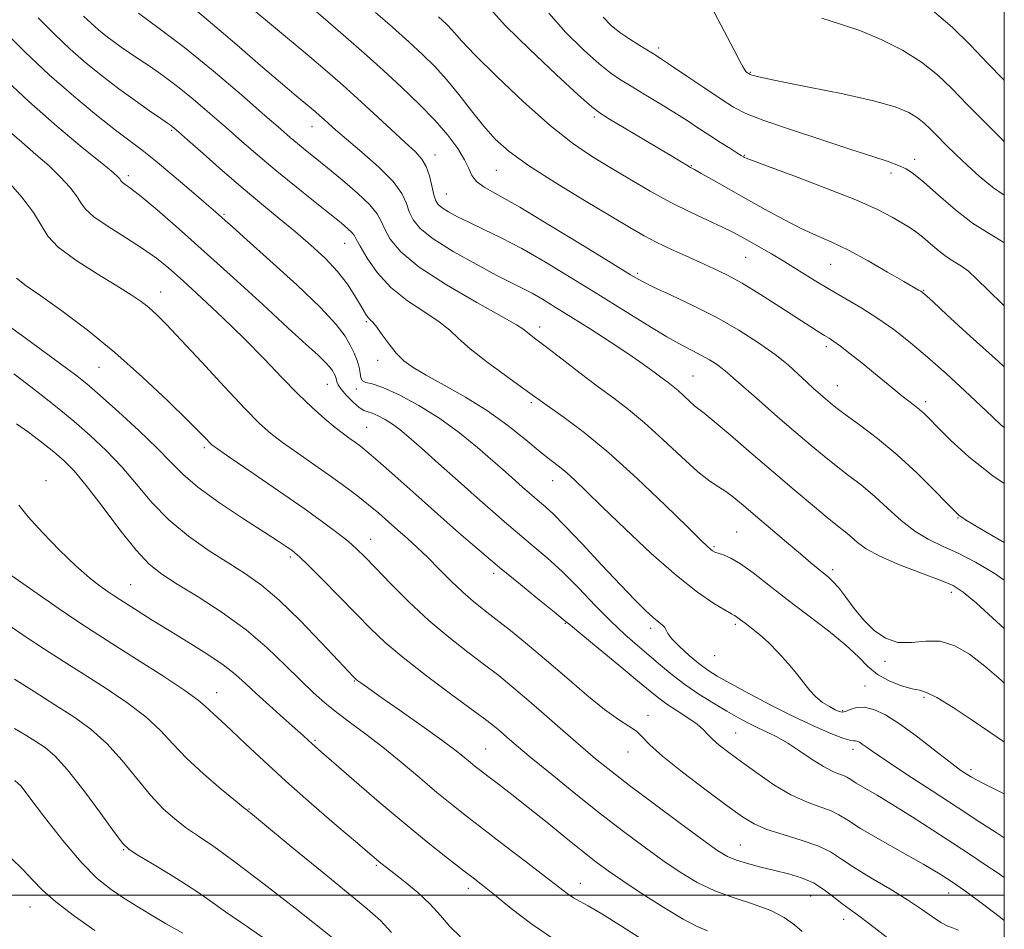
# Model space of a CAD drawing. Extents: x 2127300 to 2130200, y 287300 to 290200.
# Drawn here: x 2129791 to 2130000, y 289493 to 289686 of the extents above; entities that cross this region are included whole.
import ezdxf

# ---------------------------------------------------------------- set-up
doc = ezdxf.new("R2010")
doc.units = 0
doc.header["$MEASUREMENT"] = 0
for name, color, linetype, lineweight in [('CONTOUR INDEX', 41, 'Continuous', 13), ('CONTOUR INTERMEDIATE', 44, 'Continuous', 0), ('GRID LINE', 7, 'Continuous', 0), ('SPOT ELEVATION DTM', 2, 'Continuous', 13)]:
    doc.layers.add(name, color=color, linetype=linetype, lineweight=lineweight)

msp = doc.modelspace()

# ---------------------------------------------------------------- linework, layer by layer
at = {"layer": 'CONTOUR INDEX', "flags": 128}
for points, elevation in [([(2130000, 289587.296), (2129997.569, 289588.951), (2129992.475, 289592.973), (2129988.627, 289596.472), (2129985.905, 289599.198), (2129984.141, 289601.002), (2129982.987, 289602.142), (2129982.048, 289602.975), (2129980.994, 289603.811), (2129979.741, 289604.769), (2129978.268, 289605.917), (2129976.556, 289607.313), (2129974.579, 289608.954), (2129972.312, 289610.822), (2129969.795, 289612.857), (2129967.324, 289614.812), (2129965.264, 289616.397), (2129963.854, 289617.419), (2129962.85, 289618.08), (2129961.886, 289618.677), (2129960.613, 289619.485), (2129958.759, 289620.687), (2129956.066, 289622.437), (2129952.428, 289624.79), (2129948.339, 289627.382), (2129944.441, 289629.744), (2129941.201, 289631.536), (2129938.385, 289632.92), (2129935.586, 289634.182), (2129932.51, 289635.547), (2129929.332, 289636.99), (2129926.343, 289638.423), (2129923.656, 289639.838), (2129920.67, 289641.551), (2129916.604, 289643.961), (2129911.012, 289647.294), (2129904.794, 289651.086), (2129899.18, 289654.701), (2129895.083, 289657.69), (2129892.134, 289660.335), (2129889.643, 289663.108), (2129887.062, 289666.331), (2129884.393, 289669.753), (2129881.782, 289672.974), (2129879.299, 289675.728), (2129876.728, 289678.264), (2129873.78, 289680.964), (2129870.314, 289684.059), (2129866.781, 289687.193)], 930), ([(2130000, 289648.458), (2129997.475, 289650.161), (2129994.682, 289652.457), (2129992.114, 289654.813), (2129989.75, 289657.069), (2129987.638, 289659.136), (2129985.843, 289660.941), (2129984.38, 289662.439), (2129983.052, 289663.707), (2129981.61, 289664.848), (2129979.738, 289665.964), (2129976.844, 289667.136), (2129972.269, 289668.445), (2129965.75, 289669.916), (2129958.606, 289671.365), (2129952.55, 289672.554), (2129948.868, 289673.312), (2129947.13, 289673.716), (2129946.477, 289673.911), (2129946.175, 289674.021), (2129945.996, 289674.107), (2129945.836, 289674.209), (2129945.613, 289674.368), (2129945.331, 289674.619), (2129945.015, 289674.996), (2129944.638, 289675.609), (2129943.965, 289676.877), (2129942.705, 289679.294), (2129940.716, 289683.085), (2129938.426, 289687.398)], 920), ([(2130000, 289532.481), (2129999.646, 289532.72), (2129996.899, 289534.584), (2129993.161, 289537.115), (2129989.136, 289539.778), (2129985.718, 289541.897), (2129983.519, 289543.003), (2129982.027, 289543.443), (2129980.448, 289543.767), (2129978.207, 289544.426), (2129975.593, 289545.465), (2129973.115, 289546.826), (2129971.089, 289548.481), (2129969.07, 289550.508), (2129966.422, 289553.014), (2129962.718, 289556.039), (2129958.366, 289559.357), (2129953.986, 289562.679), (2129950.093, 289565.731), (2129946.799, 289568.322), (2129944.112, 289570.279), (2129942.026, 289571.498), (2129940.477, 289572.158), (2129939.387, 289572.509), (2129938.664, 289572.769), (2129938.164, 289573.032), (2129937.73, 289573.359), (2129937.116, 289573.916), (2129935.72, 289575.268), (2129932.853, 289578.084), (2129928.11, 289582.728), (2129922.226, 289588.351), (2129916.219, 289593.798), (2129910.961, 289598.136), (2129906.721, 289601.308), (2129903.622, 289603.478), (2129901.611, 289604.888), (2129899.942, 289606.089), (2129897.697, 289607.714), (2129894.269, 289610.185), (2129890.309, 289613.108), (2129886.783, 289615.879), (2129884.351, 289618.057), (2129882.465, 289619.842), (2129880.273, 289621.596), (2129877.171, 289623.628), (2129873.542, 289626.029), (2129870.018, 289628.843), (2129867.122, 289632.013), (2129864.949, 289635.107), (2129863.489, 289637.597), (2129862.673, 289639.117), (2129862.204, 289639.952), (2129861.729, 289640.547), (2129860.905, 289641.316), (2129859.439, 289642.538), (2129857.052, 289644.457), (2129853.607, 289647.207), (2129849.548, 289650.468), (2129845.466, 289653.811), (2129841.806, 289656.905), (2129838.447, 289659.826), (2129835.126, 289662.748), (2129831.653, 289665.782), (2129828.138, 289668.772), (2129824.767, 289671.499), (2129821.696, 289673.791), (2129818.969, 289675.685), (2129816.603, 289677.266), (2129814.588, 289678.621), (2129812.828, 289679.842), (2129811.201, 289681.021), (2129809.606, 289682.238), (2129808.024, 289683.525), (2129806.457, 289684.898), (2129804.886, 289686.387)], 940), ([(2129990.325, 289492.554), (2129989.229, 289492.977), (2129988.015, 289493.453), (2129986.575, 289494.204), (2129984.786, 289495.406), (2129982.48, 289497.043), (2129979.473, 289499.05), (2129975.723, 289501.333), (2129971.745, 289503.681), (2129968.192, 289505.851), (2129965.493, 289507.66), (2129963.16, 289509.163), (2129960.48, 289510.474), (2129956.979, 289511.691), (2129953.134, 289512.848), (2129949.661, 289513.959), (2129947.004, 289515.107), (2129944.523, 289516.639), (2129941.304, 289518.966), (2129936.786, 289522.3), (2129931.803, 289526.059), (2129927.538, 289529.46), (2129924.848, 289531.907), (2129923.275, 289533.559), (2129922.035, 289534.762), (2129920.45, 289535.87), (2129918.259, 289537.275), (2129915.307, 289539.377), (2129911.536, 289542.424), (2129907.276, 289546.063), (2129902.952, 289549.789), (2129898.931, 289553.175), (2129895.348, 289556.106), (2129892.276, 289558.545), (2129889.731, 289560.519), (2129887.483, 289562.308), (2129885.244, 289564.257), (2129882.803, 289566.606), (2129880.265, 289569.158), (2129877.81, 289571.613), (2129875.575, 289573.742), (2129873.508, 289575.618), (2129871.511, 289577.387), (2129869.499, 289579.169), (2129867.431, 289580.972), (2129865.281, 289582.779), (2129862.996, 289584.596), (2129860.429, 289586.526), (2129857.413, 289588.699), (2129853.89, 289591.17), (2129850.265, 289593.704), (2129847.055, 289595.994), (2129844.555, 289597.912), (2129842.169, 289600.053), (2129839.078, 289603.194), (2129834.768, 289607.788), (2129829.936, 289613.005), (2129825.582, 289617.696), (2129822.459, 289620.987), (2129820.325, 289623.113), (2129818.691, 289624.586), (2129817.069, 289625.883), (2129814.983, 289627.334), (2129811.957, 289629.236), (2129807.778, 289631.764), (2129803.272, 289634.617), (2129799.529, 289637.377), (2129797.285, 289639.765), (2129795.874, 289642.075), (2129794.28, 289644.74), (2129791.79, 289648.006), (2129788.908, 289651.348)], 950), ([(2129904.569, 289490.681), (2129899.86, 289493.868), (2129895.512, 289497.194), (2129891.969, 289500.061), (2129889.474, 289502.076), (2129887.467, 289503.652), (2129885.19, 289505.408), (2129882.028, 289507.857), (2129877.94, 289511.094), (2129873.033, 289515.108), (2129867.539, 289519.753), (2129862.21, 289524.349), (2129857.924, 289528.078), (2129855.305, 289530.358), (2129853.955, 289531.536), (2129853.221, 289532.195), (2129852.508, 289532.86), (2129851.447, 289533.837), (2129849.731, 289535.378), (2129847.194, 289537.617), (2129844.25, 289540.226), (2129841.458, 289542.761), (2129839.186, 289544.903), (2129837.045, 289546.83), (2129834.453, 289548.843), (2129831.01, 289551.158), (2129827.036, 289553.651), (2129823.031, 289556.108), (2129819.431, 289558.34), (2129816.419, 289560.234), (2129814.111, 289561.697), (2129812.533, 289562.701), (2129811.341, 289563.477), (2129810.094, 289564.32), (2129808.416, 289565.511), (2129806.168, 289567.272), (2129803.27, 289569.811), (2129799.765, 289573.192), (2129796.177, 289576.891), (2129793.154, 289580.24), (2129791.159, 289582.719)], 960), ([(2129825.924, 289491.925), (2129822.256, 289494.023), (2129819.032, 289495.901), (2129816.147, 289497.639), (2129813.43, 289499.344), (2129810.705, 289501.184), (2129807.758, 289503.572), (2129804.369, 289506.982), (2129800.472, 289511.613), (2129796.621, 289516.567), (2129793.527, 289520.67), (2129791.629, 289523.087), (2129790.292, 289524.344)], 970)]:
    msp.add_lwpolyline(points, dxfattribs=dict(at, elevation=elevation))
at = {"layer": 'CONTOUR INTERMEDIATE', "flags": 128}
for points, elevation in [([(2130000, 289544.99), (2129999.337, 289545.579), (2129995.857, 289548.568), (2129992.592, 289551.076), (2129989.486, 289552.893), (2129986.432, 289553.838), (2129983.358, 289553.876), (2129980.333, 289553.556), (2129977.463, 289553.574), (2129974.829, 289554.468), (2129972.425, 289556.14), (2129970.221, 289558.333), (2129968.203, 289560.781), (2129966.411, 289563.166), (2129964.901, 289565.16), (2129963.692, 289566.537), (2129962.666, 289567.482), (2129961.668, 289568.282), (2129960.525, 289569.211), (2129958.991, 289570.497), (2129956.801, 289572.35), (2129953.826, 289574.874), (2129950.477, 289577.72), (2129947.3, 289580.428), (2129944.719, 289582.629), (2129942.673, 289584.316), (2129940.981, 289585.575), (2129939.419, 289586.57), (2129937.597, 289587.787), (2129935.084, 289589.792), (2129931.62, 289592.928), (2129927.64, 289596.65), (2129923.752, 289600.189), (2129920.385, 289602.991), (2129917.264, 289605.36), (2129913.936, 289607.813), (2129910.127, 289610.697), (2129906.273, 289613.666), (2129902.989, 289616.203), (2129900.737, 289617.922), (2129899.368, 289618.957), (2129898.581, 289619.576), (2129897.956, 289620.086), (2129896.612, 289620.965), (2129893.549, 289622.731), (2129888.212, 289625.706), (2129881.818, 289629.413), (2129876.029, 289633.175), (2129872.128, 289636.436), (2129869.887, 289639.113), (2129868.699, 289641.241), (2129867.963, 289642.919), (2129867.104, 289644.498), (2129865.551, 289646.39), (2129862.94, 289648.865), (2129859.721, 289651.626), (2129856.552, 289654.23), (2129853.951, 289656.336), (2129851.894, 289657.997), (2129850.22, 289659.368), (2129848.674, 289660.678), (2129846.618, 289662.466), (2129843.32, 289665.349), (2129838.331, 289669.684), (2129832.321, 289674.793), (2129826.245, 289679.743), (2129820.912, 289683.794), (2129816.552, 289687)], 938), ([(2130000, 289556.564), (2129998.36, 289558.042), (2129994.099, 289561.917), (2129991.308, 289564.285), (2129989.136, 289565.654), (2129986.434, 289566.793), (2129982.421, 289568.296), (2129977.799, 289570.073), (2129973.642, 289571.857), (2129970.757, 289573.434), (2129968.901, 289574.791), (2129967.565, 289575.965), (2129966.271, 289577.042), (2129964.668, 289578.309), (2129962.437, 289580.102), (2129959.342, 289582.671), (2129955.493, 289585.927), (2129951.086, 289589.697), (2129946.39, 289593.737), (2129941.981, 289597.525), (2129938.507, 289600.469), (2129936.404, 289602.18), (2129935.243, 289603.074), (2129934.378, 289603.77), (2129933.303, 289604.743), (2129932.068, 289605.898), (2129930.861, 289606.997), (2129929.804, 289607.876), (2129928.749, 289608.679), (2129927.481, 289609.624), (2129925.791, 289610.902), (2129923.495, 289612.59), (2129920.411, 289614.738), (2129916.49, 289617.327), (2129912.204, 289620.075), (2129908.151, 289622.632), (2129904.803, 289624.721), (2129902.116, 289626.355), (2129899.912, 289627.621), (2129897.945, 289628.653), (2129895.673, 289629.789), (2129892.485, 289631.415), (2129888.052, 289633.773), (2129883.18, 289636.519), (2129878.963, 289639.168), (2129876.223, 289641.351), (2129874.711, 289643.18), (2129873.909, 289644.885), (2129873.294, 289646.687), (2129872.334, 289648.772), (2129870.49, 289651.315), (2129867.459, 289654.374), (2129863.87, 289657.55), (2129860.585, 289660.324), (2129858.268, 289662.308), (2129856.785, 289663.625), (2129855.801, 289664.525), (2129854.978, 289665.268), (2129853.961, 289666.151), (2129852.389, 289667.482), (2129849.964, 289669.519), (2129846.626, 289672.336), (2129842.38, 289675.958), (2129837.355, 289680.283), (2129832.204, 289684.702), (2129827.707, 289688.481)], 936), ([(2130000, 289566.766), (2129997.822, 289568.263), (2129993.907, 289570.589), (2129990.222, 289572.499), (2129986.908, 289574.025), (2129983.883, 289575.467), (2129981.005, 289577.191), (2129978.158, 289579.446), (2129975.323, 289582.023), (2129972.508, 289584.596), (2129969.723, 289586.913), (2129966.997, 289589.017), (2129964.367, 289591.022), (2129961.808, 289593.062), (2129959.067, 289595.35), (2129955.834, 289598.116), (2129951.971, 289601.451), (2129948.029, 289604.873), (2129944.735, 289607.76), (2129942.599, 289609.665), (2129941.281, 289610.834), (2129940.226, 289611.689), (2129938.982, 289612.574), (2129937.501, 289613.515), (2129935.839, 289614.462), (2129933.983, 289615.421), (2129931.656, 289616.632), (2129928.516, 289618.396), (2129924.332, 289620.917), (2129919.333, 289624.023), (2129913.859, 289627.449), (2129908.244, 289630.934), (2129902.781, 289634.236), (2129897.755, 289637.115), (2129893.394, 289639.4), (2129889.706, 289641.181), (2129886.642, 289642.615), (2129884.158, 289643.835), (2129882.238, 289644.867), (2129880.871, 289645.714), (2129880.014, 289646.43), (2129879.497, 289647.267), (2129879.118, 289648.529), (2129878.702, 289650.392), (2129878.179, 289652.541), (2129877.503, 289654.535), (2129876.591, 289656.094), (2129875.197, 289657.597), (2129873.037, 289659.586), (2129869.965, 289662.418), (2129866.404, 289665.72), (2129862.918, 289668.937), (2129859.836, 289671.727), (2129856.555, 289674.598), (2129852.242, 289678.271), (2129846.429, 289683.154), (2129840.136, 289688.388)], 934), ([(2130000, 289574.777), (2129995.949, 289577.114), (2129993.348, 289578.638), (2129992.115, 289579.389), (2129991.579, 289579.737), (2129991.184, 289579.991), (2129990.827, 289580.219), (2129990.522, 289580.426), (2129990.203, 289580.697), (2129989.484, 289581.422), (2129987.9, 289583.065), (2129985.134, 289585.915), (2129981.466, 289589.547), (2129977.325, 289593.358), (2129973.137, 289596.823), (2129969.322, 289599.729), (2129966.297, 289601.941), (2129964.33, 289603.404), (2129963.091, 289604.382), (2129962.103, 289605.219), (2129960.967, 289606.203), (2129959.621, 289607.403), (2129958.081, 289608.832), (2129956.328, 289610.503), (2129954.185, 289612.436), (2129951.437, 289614.652), (2129947.93, 289617.145), (2129943.757, 289619.798), (2129939.073, 289622.465), (2129934.111, 289624.997), (2129929.435, 289627.222), (2129925.69, 289628.962), (2129923.169, 289630.202), (2129920.763, 289631.576), (2129917.015, 289633.881), (2129910.991, 289637.598), (2129903.859, 289641.953), (2129897.309, 289645.856), (2129892.665, 289648.492), (2129889.777, 289650.136), (2129888.123, 289651.336), (2129887.195, 289652.573), (2129886.521, 289654.058), (2129885.64, 289655.936), (2129884.173, 289658.312), (2129882.059, 289661.133), (2129879.32, 289664.304), (2129876.005, 289667.731), (2129872.28, 289671.31), (2129868.34, 289674.938), (2129864.362, 289678.514), (2129860.454, 289681.962), (2129856.708, 289685.211), (2129853.171, 289688.209)], 932), ([(2130000, 289612.009), (2129998.739, 289613.138), (2129992.8, 289618.543), (2129987.85, 289623.079), (2129984.905, 289625.783), (2129983.566, 289627.011), (2129983.082, 289627.452), (2129982.812, 289627.685), (2129982.572, 289627.868), (2129982.287, 289628.05), (2129981.821, 289628.32), (2129980.772, 289628.925), (2129978.676, 289630.148), (2129975.27, 289632.139), (2129971.116, 289634.511), (2129966.98, 289636.742), (2129963.428, 289638.458), (2129960.228, 289639.884), (2129956.949, 289641.395), (2129953.271, 289643.271), (2129949.315, 289645.423), (2129945.315, 289647.665), (2129941.517, 289649.812), (2129938.231, 289651.675), (2129935.778, 289653.061), (2129934.337, 289653.867), (2129933.506, 289654.329), (2129932.736, 289654.77), (2129931.54, 289655.478), (2129929.665, 289656.599), (2129926.916, 289658.243), (2129923.278, 289660.416), (2129919.447, 289662.703), (2129916.299, 289664.581), (2129914.342, 289665.795), (2129912.615, 289667.138), (2129909.792, 289669.667), (2129905.019, 289674.047), (2129899.349, 289679.366), (2129894.309, 289684.315), (2129891.015, 289687.923)], 926), ([(2130000, 289624.935), (2129999.725, 289625.195), (2129996.563, 289628.312), (2129994.213, 289630.65), (2129992.414, 289632.294), (2129990.913, 289633.376), (2129989.499, 289634.22), (2129987.973, 289635.199), (2129986.203, 289636.572), (2129984.347, 289638.14), (2129982.632, 289639.592), (2129981.201, 289640.705), (2129979.854, 289641.623), (2129978.306, 289642.58), (2129976.23, 289643.786), (2129973.14, 289645.366), (2129968.506, 289647.419), (2129962.161, 289649.943), (2129955.379, 289652.508), (2129949.792, 289654.582), (2129946.605, 289655.776), (2129945.305, 289656.287), (2129944.95, 289656.455), (2129944.719, 289656.588), (2129944.26, 289656.863), (2129943.345, 289657.424), (2129941.817, 289658.368), (2129939.822, 289659.621), (2129937.579, 289661.061), (2129935.248, 289662.594), (2129932.758, 289664.233), (2129929.974, 289666.019), (2129926.853, 289667.951), (2129923.699, 289669.861), (2129920.902, 289671.54), (2129918.69, 289672.899), (2129916.638, 289674.321), (2129914.16, 289676.312), (2129910.859, 289679.237), (2129907.106, 289682.917), (2129903.466, 289687.036)], 924), ([(2130000, 289672.777), (2129999.826, 289672.945), (2129996.421, 289676.437), (2129992.808, 289680.234), (2129988.932, 289684.08), (2129984.729, 289687.671)], 916), ([(2130000, 289521.522), (2129998.026, 289522.488), (2129995.312, 289523.796), (2129993.025, 289525.037), (2129990.812, 289526.473), (2129988.219, 289528.394), (2129984.946, 289530.959), (2129981.319, 289533.784), (2129977.817, 289536.352), (2129974.829, 289538.239), (2129972.363, 289539.402), (2129970.337, 289539.888), (2129968.676, 289539.793), (2129967.36, 289539.381), (2129966.375, 289538.964), (2129965.671, 289538.799), (2129965.027, 289538.923), (2129964.182, 289539.324), (2129962.959, 289539.985), (2129961.506, 289540.892), (2129960.056, 289542.031), (2129958.767, 289543.395), (2129957.498, 289545.015), (2129956.033, 289546.93), (2129954.222, 289549.129), (2129952.182, 289551.413), (2129950.094, 289553.532), (2129948.129, 289555.284), (2129946.411, 289556.653), (2129945.053, 289557.669), (2129944.127, 289558.368), (2129943.544, 289558.817), (2129943.171, 289559.089), (2129942.835, 289559.286), (2129942.188, 289559.639), (2129940.836, 289560.41), (2129938.457, 289561.856), (2129935.013, 289564.223), (2129930.531, 289567.754), (2129925.181, 289572.488), (2129919.678, 289577.66), (2129914.876, 289582.301), (2129911.409, 289585.673), (2129909.032, 289587.947), (2129907.28, 289589.526), (2129905.707, 289590.807), (2129903.949, 289592.173), (2129901.659, 289594.005), (2129898.579, 289596.556), (2129894.789, 289599.58), (2129890.455, 289602.704), (2129885.804, 289605.605), (2129881.304, 289608.148), (2129877.485, 289610.248), (2129874.719, 289611.89), (2129872.747, 289613.336), (2129871.152, 289614.915), (2129869.61, 289616.838), (2129868.176, 289618.821), (2129866.997, 289620.462), (2129866.175, 289621.471), (2129865.628, 289622.024), (2129865.228, 289622.413), (2129864.842, 289622.911), (2129864.333, 289623.733), (2129863.558, 289625.076), (2129862.392, 289627.065), (2129860.777, 289629.54), (2129858.67, 289632.27), (2129856.058, 289635.06), (2129853.049, 289637.864), (2129849.78, 289640.674), (2129846.346, 289643.511), (2129842.68, 289646.52), (2129838.67, 289649.873), (2129834.334, 289653.612), (2129830.202, 289657.245), (2129826.932, 289660.147), (2129824.99, 289661.871), (2129824.071, 289662.676), (2129823.679, 289663), (2129823.337, 289663.251), (2129822.652, 289663.724), (2129821.249, 289664.685), (2129818.88, 289666.318), (2129815.791, 289668.49), (2129812.356, 289670.987), (2129808.884, 289673.636), (2129805.441, 289676.436), (2129802.03, 289679.425), (2129798.648, 289682.628), (2129795.263, 289686.009)], 942), ([(2130000, 289599.18), (2129999.363, 289599.698), (2129997.477, 289601.437), (2129995.011, 289603.79), (2129991.656, 289606.939), (2129987.736, 289610.533), (2129983.734, 289614.092), (2129980.026, 289617.229), (2129976.563, 289619.94), (2129973.195, 289622.314), (2129969.801, 289624.446), (2129966.396, 289626.441), (2129963.027, 289628.404), (2129959.738, 289630.413), (2129956.56, 289632.408), (2129953.519, 289634.3), (2129950.658, 289636.009), (2129948.081, 289637.492), (2129945.911, 289638.716), (2129944.164, 289639.692), (2129942.444, 289640.6), (2129940.251, 289641.663), (2129937.213, 289643.064), (2129933.476, 289644.821), (2129929.312, 289646.912), (2129924.974, 289649.29), (2129920.645, 289651.805), (2129916.487, 289654.283), (2129912.554, 289656.676), (2129908.466, 289659.448), (2129903.736, 289663.189), (2129898.134, 289668.195), (2129892.473, 289673.59), (2129887.826, 289678.202), (2129884.973, 289681.154), (2129883.525, 289682.757), (2129882.803, 289683.617), (2129882.231, 289684.253), (2129881.637, 289684.838), (2129880.957, 289685.461), (2129880.093, 289686.236)], 928), ([(2130000, 289638.296), (2129999.326, 289638.782), (2129996.425, 289640.514), (2129993.291, 289642.524), (2129989.681, 289645.328), (2129986.023, 289648.451), (2129982.916, 289651.168), (2129980.761, 289652.944), (2129979.169, 289654.001), (2129977.552, 289654.751), (2129975.353, 289655.563), (2129972.135, 289656.641), (2129967.492, 289658.146), (2129961.316, 289660.145), (2129954.697, 289662.328), (2129949.021, 289664.288), (2129945.25, 289665.768), (2129942.639, 289667.106), (2129940.015, 289668.791), (2129936.546, 289671.126), (2129932.754, 289673.694), (2129929.499, 289675.893), (2129927.385, 289677.298), (2129925.987, 289678.19), (2129924.621, 289679.026), (2129922.776, 289680.158), (2129920.629, 289681.524), (2129918.528, 289682.956), (2129916.718, 289684.389), (2129915.026, 289686.166)], 922), ([(2130000, 289659.839), (2129996.152, 289663.653), (2129992.225, 289667.615), (2129988.892, 289671.032), (2129985.823, 289673.96), (2129982.464, 289676.619), (2129978.417, 289679.161), (2129973.917, 289681.473), (2129969.356, 289683.373), (2129965.091, 289684.78), (2129961.335, 289685.999)], 918), ([(2130000, 289512.197), (2129998.287, 289513.274), (2129994.608, 289515.647), (2129990.012, 289518.636), (2129984.68, 289522.112), (2129979.374, 289525.586), (2129975.002, 289528.483), (2129972.226, 289530.378), (2129970.719, 289531.452), (2129969.907, 289532.038), (2129969.31, 289532.416), (2129968.817, 289532.648), (2129968.411, 289532.746), (2129968.011, 289532.755), (2129967.273, 289532.872), (2129965.786, 289533.328), (2129963.242, 289534.312), (2129959.733, 289535.83), (2129955.454, 289537.843), (2129950.675, 289540.253), (2129945.969, 289542.731), (2129941.988, 289544.889), (2129939.174, 289546.471), (2129937.142, 289547.746), (2129935.299, 289549.115), (2129933.22, 289550.852), (2129931.164, 289552.72), (2129929.557, 289554.356), (2129928.693, 289555.49), (2129928.322, 289556.222), (2129928.059, 289556.742), (2129927.575, 289557.241), (2129926.766, 289557.895), (2129925.584, 289558.876), (2129923.956, 289560.368), (2129921.707, 289562.594), (2129918.639, 289565.786), (2129914.714, 289569.986), (2129910.543, 289574.473), (2129906.901, 289578.333), (2129904.363, 289580.889), (2129902.713, 289582.412), (2129901.535, 289583.407), (2129900.463, 289584.313), (2129899.324, 289585.303), (2129897.994, 289586.479), (2129896.348, 289587.944), (2129894.267, 289589.792), (2129891.631, 289592.115), (2129888.365, 289594.939), (2129884.56, 289598.033), (2129880.351, 289601.097), (2129875.935, 289603.855), (2129871.759, 289606.101), (2129868.332, 289607.65), (2129866.027, 289608.419), (2129864.679, 289608.742), (2129863.984, 289609.055), (2129863.658, 289609.708), (2129863.484, 289610.7), (2129863.264, 289611.941), (2129862.836, 289613.355), (2129862.196, 289614.917), (2129861.378, 289616.616), (2129860.302, 289618.52), (2129858.432, 289621.02), (2129855.117, 289624.587), (2129850.058, 289629.419), (2129844.351, 289634.613), (2129839.446, 289638.995), (2129836.424, 289641.693), (2129834.907, 289643.055), (2129834.154, 289643.733), (2129833.471, 289644.334), (2129832.361, 289645.296), (2129830.376, 289647.008), (2129827.269, 289649.684), (2129823.592, 289652.819), (2129820.098, 289655.728), (2129817.297, 289657.947), (2129814.724, 289659.897), (2129811.671, 289662.218), (2129807.617, 289665.409), (2129802.79, 289669.394), (2129797.603, 289673.952), (2129792.466, 289678.812), (2129787.768, 289683.492)], 944), ([(2130000, 289503.74), (2129998.502, 289504.791), (2129995.897, 289506.542), (2129992.771, 289508.596), (2129989.073, 289511.007), (2129984.835, 289513.763), (2129980.446, 289516.59), (2129976.382, 289519.151), (2129973.036, 289521.178), (2129970.46, 289522.688), (2129968.625, 289523.766), (2129967.45, 289524.503), (2129966.652, 289525.003), (2129965.898, 289525.373), (2129964.896, 289525.74), (2129963.512, 289526.304), (2129961.654, 289527.283), (2129959.297, 289528.795), (2129956.677, 289530.574), (2129954.099, 289532.254), (2129951.796, 289533.56), (2129949.723, 289534.582), (2129947.765, 289535.5), (2129945.799, 289536.478), (2129943.67, 289537.619), (2129941.217, 289539.01), (2129938.352, 289540.705), (2129935.285, 289542.625), (2129932.301, 289544.659), (2129929.614, 289546.714), (2129927.145, 289548.773), (2129924.743, 289550.838), (2129922.266, 289552.948), (2129919.597, 289555.291), (2129916.629, 289558.089), (2129913.309, 289561.46), (2129909.806, 289565.089), (2129906.346, 289568.554), (2129903.111, 289571.535), (2129900.103, 289574.107), (2129897.282, 289576.449), (2129894.561, 289578.75), (2129891.67, 289581.261), (2129888.292, 289584.246), (2129884.274, 289587.827), (2129880.113, 289591.545), (2129876.467, 289594.798), (2129873.816, 289597.138), (2129871.916, 289598.728), (2129870.344, 289599.886), (2129868.775, 289600.864), (2129867.277, 289601.658), (2129866.018, 289602.2), (2129865.09, 289602.486), (2129864.282, 289602.775), (2129863.309, 289603.393), (2129861.994, 289604.547), (2129860.584, 289605.976), (2129859.435, 289607.301), (2129858.805, 289608.235), (2129858.56, 289608.851), (2129858.472, 289609.312), (2129858.352, 289609.756), (2129858.17, 289610.217), (2129857.937, 289610.705), (2129857.629, 289611.249), (2129857.095, 289611.963), (2129856.148, 289612.982), (2129854.573, 289614.482), (2129852.04, 289616.801), (2129848.187, 289620.32), (2129842.853, 289625.219), (2129836.67, 289630.886), (2129830.468, 289636.508), (2129824.967, 289641.391), (2129820.445, 289645.304), (2129817.069, 289648.134), (2129814.917, 289649.845), (2129813.725, 289650.725), (2129813.139, 289651.142), (2129812.846, 289651.411), (2129812.684, 289651.64), (2129812.535, 289651.885), (2129812.194, 289652.274), (2129811.13, 289653.218), (2129808.731, 289655.201), (2129804.599, 289658.561), (2129799.213, 289663.049), (2129793.267, 289668.272), (2129787.429, 289673.777)], 946), ([(2130000, 289494.658), (2129999.225, 289495.281), (2129995.41, 289498.19), (2129992.056, 289500.633), (2129989.218, 289502.605), (2129986.388, 289504.423), (2129982.921, 289506.487), (2129978.441, 289509.049), (2129973.658, 289511.773), (2129969.552, 289514.175), (2129966.81, 289515.894), (2129964.948, 289517.059), (2129963.189, 289517.924), (2129960.904, 289518.741), (2129958.056, 289519.774), (2129954.758, 289521.288), (2129951.159, 289523.434), (2129947.558, 289525.91), (2129944.292, 289528.299), (2129941.636, 289530.269), (2129939.6, 289531.831), (2129938.134, 289533.081), (2129937.12, 289534.128), (2129936.183, 289535.132), (2129934.884, 289536.266), (2129932.933, 289537.64), (2129930.652, 289539.124), (2129928.514, 289540.525), (2129926.793, 289541.767), (2129924.956, 289543.249), (2129922.272, 289545.483), (2129918.32, 289548.746), (2129913.932, 289552.354), (2129910.249, 289555.388), (2129908.035, 289557.23), (2129906.544, 289558.475), (2129904.653, 289560.023), (2129901.521, 289562.55), (2129897.451, 289565.849), (2129893.029, 289569.49), (2129888.71, 289573.14), (2129884.423, 289576.853), (2129879.967, 289580.779), (2129875.276, 289584.95), (2129870.829, 289588.91), (2129867.244, 289592.085), (2129864.939, 289594.079), (2129863.555, 289595.205), (2129862.535, 289595.955), (2129861.4, 289596.758), (2129859.986, 289597.794), (2129858.205, 289599.183), (2129855.989, 289601.031), (2129853.351, 289603.392), (2129850.32, 289606.31), (2129846.92, 289609.796), (2129843.133, 289613.746), (2129838.934, 289618.025), (2129834.385, 289622.452), (2129829.901, 289626.665), (2129825.984, 289630.255), (2129822.943, 289632.959), (2129820.302, 289635.099), (2129817.391, 289637.143), (2129813.787, 289639.429), (2129810.062, 289641.771), (2129807.036, 289643.853), (2129805.273, 289645.468), (2129804.305, 289646.842), (2129803.407, 289648.313), (2129801.992, 289650.14), (2129800.019, 289652.283), (2129797.587, 289654.627), (2129794.799, 289657.081), (2129791.793, 289659.65), (2129788.712, 289662.364)], 948), ([(2129975.254, 289490.933), (2129971.471, 289493.891), (2129968.874, 289495.836), (2129967.109, 289497.091), (2129965.602, 289498.211), (2129963.877, 289499.613), (2129961.855, 289501.163), (2129959.558, 289502.591), (2129957.013, 289503.691), (2129954.264, 289504.533), (2129951.364, 289505.256), (2129948.399, 289505.97), (2129945.598, 289506.688), (2129943.229, 289507.398), (2129941.364, 289508.173), (2129939.304, 289509.432), (2129936.156, 289511.681), (2129931.375, 289515.198), (2129925.791, 289519.348), (2129920.581, 289523.27), (2129916.599, 289526.346), (2129913.396, 289528.94), (2129910.203, 289531.657), (2129906.464, 289534.92), (2129902.479, 289538.418), (2129898.763, 289541.656), (2129895.665, 289544.286), (2129892.86, 289546.558), (2129889.858, 289548.87), (2129886.287, 289551.553), (2129882.261, 289554.68), (2129878.014, 289558.26), (2129873.798, 289562.211), (2129869.936, 289566.098), (2129866.769, 289569.399), (2129864.494, 289571.754), (2129862.745, 289573.46), (2129861.014, 289574.976), (2129858.82, 289576.723), (2129855.796, 289578.973), (2129851.604, 289581.96), (2129846.176, 289585.736), (2129840.518, 289589.634), (2129835.904, 289592.805), (2129833.258, 289594.642), (2129832.092, 289595.506), (2129831.567, 289595.999), (2129830.897, 289596.704), (2129829.512, 289598.123), (2129826.895, 289600.738), (2129822.716, 289604.83), (2129817.384, 289609.861), (2129811.495, 289615.09), (2129805.621, 289619.87), (2129800.247, 289623.921), (2129795.832, 289627.055), (2129792.707, 289629.207), (2129790.676, 289630.808)], 952), ([(2129957.143, 289492.28), (2129955.521, 289493.727), (2129953.362, 289495.283), (2129950.496, 289496.783), (2129946.855, 289498.119), (2129942.773, 289499.428), (2129938.69, 289500.901), (2129934.925, 289502.699), (2129931.335, 289504.854), (2129927.657, 289507.362), (2129923.665, 289510.23), (2129919.273, 289513.508), (2129914.427, 289517.253), (2129909.192, 289521.423), (2129904.089, 289525.573), (2129899.755, 289529.155), (2129896.658, 289531.762), (2129894.592, 289533.537), (2129893.18, 289534.762), (2129891.985, 289535.764), (2129890.321, 289537.056), (2129887.439, 289539.194), (2129882.909, 289542.517), (2129877.57, 289546.493), (2129872.577, 289550.37), (2129868.768, 289553.61), (2129865.707, 289556.531), (2129862.642, 289559.658), (2129859.062, 289563.315), (2129855.434, 289566.99), (2129852.468, 289569.965), (2129850.663, 289571.729), (2129849.684, 289572.606), (2129848.985, 289573.126), (2129848.028, 289573.783), (2129846.302, 289574.931), (2129843.301, 289576.887), (2129838.8, 289579.81), (2129833.683, 289583.229), (2129829.115, 289586.515), (2129825.894, 289589.243), (2129823.362, 289591.798), (2129820.496, 289594.768), (2129816.596, 289598.516), (2129812.25, 289602.504), (2129808.367, 289605.966), (2129805.549, 289608.396), (2129803.166, 289610.311), (2129800.28, 289612.486), (2129796.265, 289615.447), (2129791.748, 289618.739), (2129787.667, 289621.659)], 954), ([(2129937.099, 289492.41), (2129934.942, 289493.373), (2129931.929, 289494.927), (2129927.829, 289497.381), (2129923.284, 289500.295), (2129919.157, 289503.042), (2129916.044, 289505.19), (2129913.463, 289507.088), (2129910.665, 289509.279), (2129907.11, 289512.14), (2129903.096, 289515.388), (2129899.131, 289518.573), (2129895.648, 289521.321), (2129892.777, 289523.545), (2129890.571, 289525.234), (2129889.027, 289526.419), (2129887.902, 289527.301), (2129886.893, 289528.126), (2129885.673, 289529.144), (2129883.806, 289530.627), (2129880.829, 289532.852), (2129876.541, 289535.926), (2129871.788, 289539.275), (2129867.676, 289542.156), (2129865.044, 289544.008), (2129863.654, 289544.999), (2129863.002, 289545.481), (2129862.65, 289545.759), (2129862.433, 289545.952), (2129862.256, 289546.13), (2129861.944, 289546.454), (2129861.01, 289547.445), (2129858.888, 289549.716), (2129855.257, 289553.589), (2129850.769, 289558.243), (2129846.32, 289562.57), (2129842.562, 289565.755), (2129839.184, 289568.151), (2129835.631, 289570.405), (2129831.519, 289573.044), (2129827.144, 289576.121), (2129822.97, 289579.569), (2129819.341, 289583.297), (2129816.098, 289587.121), (2129812.961, 289590.832), (2129809.702, 289594.27), (2129806.304, 289597.467), (2129802.806, 289600.501), (2129799.271, 289603.417), (2129795.862, 289606.132), (2129792.772, 289608.527), (2129790.096, 289610.545)], 956), ([(2129923.579, 289490.385), (2129918.907, 289493.399), (2129914.702, 289496.042), (2129911.817, 289497.738), (2129909.99, 289498.73), (2129908.681, 289499.465), (2129907.361, 289500.367), (2129905.545, 289501.754), (2129902.757, 289503.924), (2129898.737, 289507.018), (2129894.099, 289510.569), (2129889.669, 289513.957), (2129886.049, 289516.741), (2129882.922, 289519.204), (2129879.745, 289521.807), (2129876.114, 289524.878), (2129872.199, 289528.189), (2129868.31, 289531.378), (2129864.708, 289534.162), (2129861.457, 289536.575), (2129858.571, 289538.731), (2129856.011, 289540.774), (2129853.528, 289542.96), (2129850.818, 289545.575), (2129847.618, 289548.809), (2129843.817, 289552.473), (2129839.345, 289556.28), (2129834.262, 289559.957), (2129829.151, 289563.266), (2129824.725, 289565.984), (2129821.451, 289568.062), (2129818.805, 289570.166), (2129816.016, 289573.142), (2129812.548, 289577.505), (2129808.805, 289582.462), (2129805.427, 289586.896), (2129802.857, 289589.985), (2129800.757, 289592.118), (2129798.59, 289593.979), (2129795.98, 289596.077), (2129793.192, 289598.202), (2129790.652, 289599.962)], 958), ([(2129884.734, 289491.136), (2129882.48, 289493.362), (2129880.512, 289495.69), (2129878.36, 289498.11), (2129875.725, 289500.57), (2129872.969, 289502.845), (2129870.625, 289504.667), (2129869.083, 289505.852), (2129868.167, 289506.565), (2129867.557, 289507.056), (2129866.882, 289507.624), (2129865.545, 289508.765), (2129862.898, 289511.026), (2129858.555, 289514.736), (2129853.196, 289519.362), (2129847.767, 289524.155), (2129843.055, 289528.473), (2129839.209, 289532.104), (2129836.22, 289534.944), (2129834.048, 289536.949), (2129832.532, 289538.312), (2129831.479, 289539.287), (2129830.595, 289540.164), (2129829.16, 289541.377), (2129826.351, 289543.395), (2129821.694, 289546.481), (2129816.113, 289550.073), (2129810.882, 289553.402), (2129806.884, 289555.949), (2129803.441, 289558.196), (2129799.482, 289560.877), (2129794.32, 289564.46), (2129788.79, 289568.365)], 962), ([(2129870.138, 289492.084), (2129867.831, 289494.624), (2129864.997, 289497.136), (2129860.972, 289500.421), (2129855.44, 289504.947), (2129849.474, 289509.857), (2129844.496, 289513.961), (2129841.561, 289516.375), (2129840.263, 289517.433), (2129839.83, 289517.772), (2129839.53, 289517.998), (2129838.783, 289518.592), (2129837.051, 289520.004), (2129834.024, 289522.512), (2129830.298, 289525.72), (2129826.7, 289529.059), (2129823.801, 289532.097), (2129821.156, 289534.931), (2129818.068, 289537.792), (2129814.047, 289540.84), (2129809.437, 289543.95), (2129804.789, 289546.927), (2129800.529, 289549.635), (2129796.574, 289552.18), (2129792.717, 289554.725), (2129788.829, 289557.374)], 964), ([(2129858.322, 289490.425), (2129855.155, 289492.935), (2129849.725, 289497.218), (2129843.174, 289502.332), (2129837.04, 289507.007), (2129832.499, 289510.292), (2129829.271, 289512.496), (2129826.712, 289514.244), (2129824.27, 289516.093), (2129821.757, 289518.331), (2129819.078, 289521.176), (2129816.164, 289524.725), (2129813.047, 289528.572), (2129809.786, 289532.189), (2129806.405, 289535.196), (2129802.792, 289537.807), (2129798.8, 289540.386), (2129794.426, 289543.16), (2129790.243, 289545.809)], 966), ([(2129845.393, 289489.233), (2129839.808, 289493.133), (2129834.973, 289496.501), (2129831.688, 289498.825), (2129829.277, 289500.513), (2129826.697, 289502.208), (2129823.231, 289504.353), (2129819.48, 289506.62), (2129816.373, 289508.483), (2129814.516, 289509.674), (2129813.216, 289510.942), (2129811.457, 289513.293), (2129808.528, 289517.353), (2129804.939, 289522.213), (2129801.504, 289526.586), (2129798.836, 289529.505), (2129796.731, 289531.293), (2129794.784, 289532.593), (2129792.653, 289533.934), (2129790.257, 289535.378)], 968), ([(2129807.261, 289492.514), (2129802.967, 289495.557), (2129799.017, 289498.567), (2129796.176, 289501.08), (2129794.068, 289503.263), (2129792.032, 289505.436), (2129789.535, 289507.836)], 972)]:
    msp.add_lwpolyline(points, dxfattribs=dict(at, elevation=elevation))
at = {"layer": 'GRID LINE', "flags": 128}
for points in [[(2127500, 287500), (2130000, 287500), (2130000, 290000), (2127500, 290000), (2127500, 287500)], [(2130000, 289500), (2127500, 289500)]]:
    msp.add_lwpolyline(points, dxfattribs=at)
at = {"layer": 'SPOT ELEVATION DTM'}
for p in [(2129926.76, 289679.67, 921.6), (2129946.17, 289674.45, 919.9), (2129913.09, 289665.04, 926.3), (2129823.57, 289662.15, 942.2), (2129853.31, 289662.98, 936.7), (2129879.35, 289656.95, 933.4), (2129944.94, 289656.89, 923.9), (2129980.97, 289656.02, 921.5), (2129892.37, 289653.7, 930.9), (2129933.66, 289654.71, 925.9), (2129814.36, 289652.6, 945.6), (2129975.97, 289653.17, 922.5), (2129881.73, 289648.66, 933.1), (2129834.61, 289644.38, 943.8), (2129860.2, 289638.21, 940.8), (2129945.16, 289635.26, 928.9), (2129963.19, 289633.77, 926.9), (2129922.29, 289631.88, 931.7), (2129821.21, 289627.91, 949.3), (2129982.92, 289628.24, 925.9), (2129864.83, 289621.63, 942.2), (2129901.53, 289620.5, 937.5), (2129962.27, 289616.33, 930.4), (2129808.18, 289611.9, 952.9), (2129867.17, 289613.38, 942.6), (2129934.06, 289610.06, 935.1), (2129856.56, 289608.34, 946.8), (2129964.61, 289608.06, 931.2), (2129862.66, 289607.35, 944.3), (2129899.75, 289604.41, 940.3), (2129983.3, 289604.68, 929.6), (2129864.84, 289599.22, 947.1), (2129830.44, 289594.92, 952.3), (2129796.94, 289587.9, 959.5), (2129904.3, 289587.93, 942.7), (2129990.17, 289580, 932.1), (2129943.25, 289577, 939.1), (2129865.72, 289575.44, 951.3), (2129938.45, 289573.92, 939.8), (2129848.71, 289571.72, 954.3), (2129891.8, 289568.24, 948.4), (2129963.61, 289569.06, 937.6), (2129814.87, 289565.87, 959.1), (2129988.8, 289564.19, 936.5), (2129906.99, 289557.66, 948.1), (2129925.05, 289556.62, 944.4), (2129943.03, 289557.41, 942.3), (2129938.61, 289550.79, 942.7), (2129974.73, 289549.59, 938.3), (2129862.27, 289545.42, 956.1), (2129833.1, 289542.91, 961.3), (2129970.48, 289544.38, 941.1), (2129983.01, 289541.97, 940.3), (2129965.73, 289539.11, 941.8), (2129924.47, 289538.15, 949.5), (2129853.96, 289532.81, 959.8), (2129943.06, 289534.41, 947.1), (2129890.11, 289530.97, 955.1), (2129920.25, 289530.39, 950.7), (2129967.93, 289530.96, 944.5), (2129992.92, 289526.63, 941.6), (2129839.97, 289518.31, 963.9), (2129813.38, 289509.67, 968.1), (2129944.05, 289510.61, 951.1), (2129866.92, 289506.32, 962.2), (2129886.39, 289501.48, 960.5), (2129910.12, 289502.54, 957.3), (2129827.68, 289499.99, 968.3), (2129958.98, 289499.85, 952.9), (2129988.23, 289500.43, 948.7), (2129793.55, 289497.47, 972.8), (2129965.93, 289494.91, 952.6)]:
    msp.add_point(p, dxfattribs=at)

doc.saveas('drawing.dxf')
